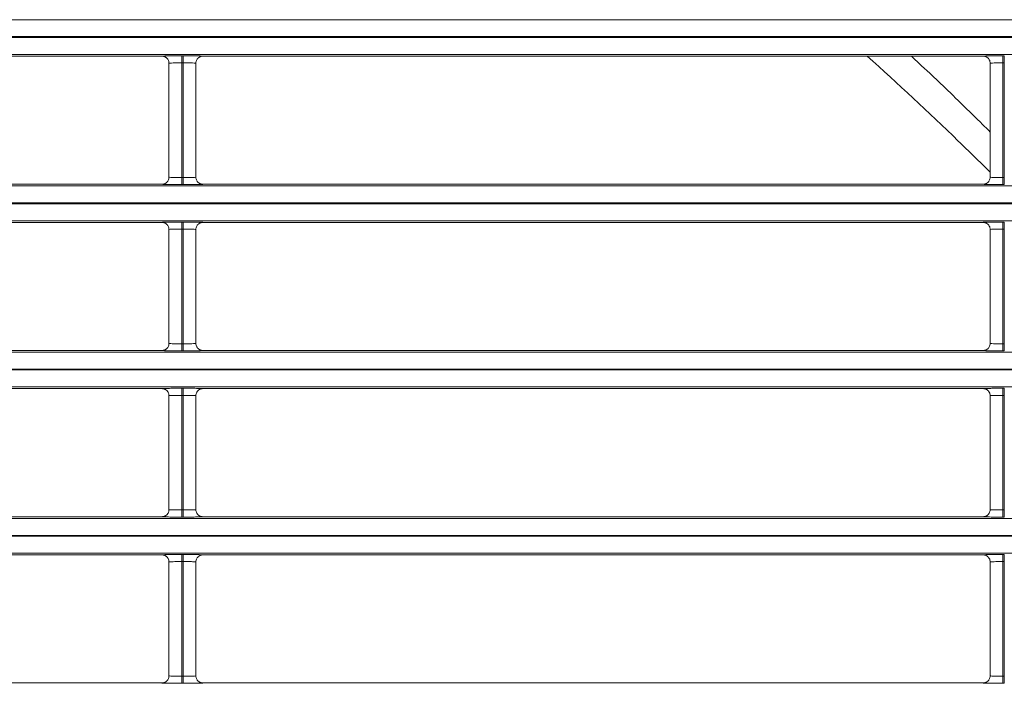
# Model space of a CAD drawing. Extents: x 0 to 750, y 248 to 1086.
# Drawn here: x 207 to 224, y 581 to 592 of the extents above; entities that cross this region are included whole.
import ezdxf

# ---------------------------------------------------------------- set-up
doc = ezdxf.new("R2010")
doc.units = 0
doc.header["$MEASUREMENT"] = 0
doc.layers.add('Product', color=7, linetype='Continuous', lineweight=0)

msp = doc.modelspace()

# ---------------------------------------------------------------- linework, layer by layer
at = {"layer": 'Product', "color": 7, "lineweight": 0}
for p, q in [((119.264, 591.531), (246.506, 591.531)), ((246.506, 591.251), (119.264, 591.251)), ((119.264, 591.237), (246.506, 591.237)), ((246.506, 590.957), (119.264, 590.957)), ((196.759, 590.93), (209.619, 590.93)), ((209.736, 590.813), (209.736, 588.935)), ((209.946, 590.935), (209.946, 590.819)), ((209.946, 590.935), (209.969, 590.935)), ((209.946, 588.929), (209.946, 590.819)), ((209.946, 590.819), (209.969, 590.819)), ((209.969, 590.935), (209.969, 590.819)), ((209.969, 590.819), (209.969, 588.929)), ((210.179, 588.935), (210.179, 590.813)), ((210.296, 590.93), (223.156, 590.93)), ((223.272, 590.813), (223.272, 588.935)), ((223.482, 590.935), (223.482, 590.819)), ((223.482, 590.935), (223.505, 590.935)), ((223.482, 588.929), (223.482, 590.819)), ((223.482, 590.819), (223.505, 590.819)), ((223.505, 590.935), (223.505, 590.819)), ((223.505, 590.819), (223.505, 588.929)), ((209.969, 588.929), (209.946, 588.929)), ((209.946, 588.813), (209.946, 588.929)), ((209.969, 588.813), (209.969, 588.929)), ((223.505, 588.929), (223.482, 588.929)), ((223.482, 588.813), (223.482, 588.929)), ((223.505, 588.813), (223.505, 588.929)), ((119.264, 588.791), (246.506, 588.791)), ((209.619, 588.818), (196.759, 588.818)), ((209.969, 588.813), (209.946, 588.813)), ((223.156, 588.818), (210.296, 588.818)), ((223.505, 588.813), (223.482, 588.813)), ((246.506, 588.511), (119.264, 588.511)), ((119.264, 588.497), (246.506, 588.497)), ((246.506, 588.217), (119.264, 588.217)), ((196.759, 588.19), (209.619, 588.19)), ((209.946, 588.196), (209.946, 588.079)), ((209.946, 588.196), (209.969, 588.196)), ((209.969, 588.196), (209.969, 588.079)), ((210.296, 588.19), (223.156, 588.19)), ((223.482, 588.196), (223.482, 588.079)), ((223.482, 588.196), (223.505, 588.196)), ((223.505, 588.196), (223.505, 588.079)), ((209.736, 588.073), (209.736, 586.195)), ((209.946, 586.189), (209.946, 588.079)), ((209.946, 588.079), (209.969, 588.079)), ((209.969, 588.079), (209.969, 586.189)), ((210.179, 586.195), (210.179, 588.073)), ((223.272, 588.073), (223.272, 586.195)), ((223.482, 586.189), (223.482, 588.079)), ((223.482, 588.079), (223.505, 588.079)), ((223.505, 588.079), (223.505, 586.189)), ((209.619, 586.079), (196.759, 586.079)), ((209.969, 586.189), (209.946, 586.189)), ((209.946, 586.073), (209.946, 586.189)), ((209.969, 586.073), (209.946, 586.073)), ((209.969, 586.073), (209.969, 586.189)), ((223.156, 586.079), (210.296, 586.079)), ((223.505, 586.189), (223.482, 586.189)), ((223.482, 586.073), (223.482, 586.189)), ((223.505, 586.073), (223.482, 586.073)), ((223.505, 586.073), (223.505, 586.189)), ((119.264, 586.051), (246.506, 586.051)), ((246.506, 585.771), (119.264, 585.771)), ((119.264, 585.758), (246.506, 585.758)), ((246.506, 585.478), (119.264, 585.478)), ((196.759, 585.45), (209.619, 585.45)), ((209.946, 585.456), (209.946, 585.339)), ((209.946, 585.456), (209.969, 585.456)), ((209.969, 585.456), (209.969, 585.339)), ((210.296, 585.45), (223.156, 585.45)), ((223.482, 585.456), (223.482, 585.339)), ((223.482, 585.456), (223.505, 585.456)), ((223.505, 585.456), (223.505, 585.339)), ((209.736, 585.333), (209.736, 583.455)), ((209.946, 583.45), (209.946, 585.339)), ((209.946, 585.339), (209.969, 585.339)), ((209.969, 585.339), (209.969, 583.45)), ((210.179, 583.455), (210.179, 585.333)), ((223.272, 585.333), (223.272, 583.455)), ((223.482, 583.45), (223.482, 585.339)), ((223.482, 585.339), (223.505, 585.339)), ((223.505, 585.339), (223.505, 583.45)), ((119.264, 583.311), (246.506, 583.311)), ((209.619, 583.339), (196.759, 583.339)), ((209.969, 583.45), (209.946, 583.45)), ((209.946, 583.333), (209.946, 583.45)), ((209.969, 583.333), (209.946, 583.333)), ((209.969, 583.333), (209.969, 583.45)), ((223.156, 583.339), (210.296, 583.339)), ((223.505, 583.45), (223.482, 583.45)), ((223.482, 583.333), (223.482, 583.45)), ((223.505, 583.333), (223.482, 583.333)), ((223.505, 583.333), (223.505, 583.45)), ((246.506, 583.031), (119.264, 583.031)), ((119.264, 583.018), (246.506, 583.018)), ((246.506, 582.738), (119.264, 582.738)), ((196.759, 582.71), (209.619, 582.71)), ((209.946, 582.716), (209.946, 582.599)), ((209.946, 582.716), (209.969, 582.716)), ((209.969, 582.716), (209.969, 582.599)), ((210.296, 582.71), (223.156, 582.71)), ((223.482, 582.716), (223.482, 582.599)), ((223.482, 582.716), (223.505, 582.716)), ((223.505, 582.716), (223.505, 582.599)), ((209.736, 582.594), (209.736, 580.716)), ((209.946, 580.71), (209.946, 582.599)), ((209.946, 582.599), (209.969, 582.599)), ((209.969, 582.599), (209.969, 580.71)), ((210.179, 580.716), (210.179, 582.594)), ((223.272, 582.594), (223.272, 580.716)), ((223.482, 580.71), (223.482, 582.599)), ((223.482, 582.599), (223.505, 582.599)), ((223.505, 582.599), (223.505, 580.71)), ((209.619, 580.599), (196.759, 580.599)), ((209.969, 580.71), (209.946, 580.71)), ((209.946, 580.593), (209.946, 580.71)), ((209.969, 580.593), (209.946, 580.593)), ((209.969, 580.593), (209.969, 580.71)), ((223.156, 580.599), (210.296, 580.599)), ((223.505, 580.71), (223.482, 580.71)), ((223.482, 580.593), (223.482, 580.71)), ((223.505, 580.593), (223.482, 580.593)), ((223.505, 580.593), (223.505, 580.71))]:
    msp.add_line(p, q, dxfattribs=at)
for points in [[(209.619, 590.93), (209.623, 590.93), (209.627, 590.929), (209.631, 590.929), (209.634, 590.929), (209.638, 590.928), (209.642, 590.927), (209.646, 590.927), (209.65, 590.926), (209.654, 590.924), (209.658, 590.923), (209.661, 590.922), (209.665, 590.92), (209.669, 590.919), (209.673, 590.917), (209.677, 590.915), (209.68, 590.912), (209.684, 590.91), (209.687, 590.908), (209.691, 590.905), (209.694, 590.902), (209.697, 590.9), (209.701, 590.897), (209.704, 590.894), (209.707, 590.89), (209.709, 590.888), (209.712, 590.884), (209.716, 590.878), (209.721, 590.87)], [(210.296, 590.93), (210.292, 590.93), (210.288, 590.929), (210.284, 590.929), (210.281, 590.929), (210.277, 590.928), (210.273, 590.927), (210.269, 590.927), (210.265, 590.926), (210.261, 590.925), (210.257, 590.923), (210.254, 590.922), (210.25, 590.92), (210.246, 590.919), (210.242, 590.917), (210.238, 590.915), (210.235, 590.913), (210.231, 590.91), (210.228, 590.908), (210.224, 590.905), (210.221, 590.903), (210.218, 590.9), (210.215, 590.897), (210.211, 590.894), (210.209, 590.891), (210.206, 590.888), (210.203, 590.884), (210.199, 590.878), (210.194, 590.87)], [(223.156, 590.93), (223.159, 590.93), (223.163, 590.929), (223.167, 590.929), (223.171, 590.929), (223.174, 590.928), (223.178, 590.927), (223.182, 590.927), (223.186, 590.926), (223.19, 590.924), (223.194, 590.923), (223.198, 590.922), (223.202, 590.92), (223.205, 590.919), (223.209, 590.917), (223.213, 590.915), (223.217, 590.912), (223.22, 590.91), (223.224, 590.908), (223.227, 590.905), (223.23, 590.902), (223.234, 590.9), (223.237, 590.897), (223.24, 590.894), (223.243, 590.89), (223.245, 590.888), (223.248, 590.884), (223.252, 590.878), (223.258, 590.87)], [(209.619, 588.818), (209.623, 588.818), (209.627, 588.818), (209.63, 588.819), (209.634, 588.819), (209.638, 588.82), (209.642, 588.82), (209.646, 588.821), (209.65, 588.822), (209.654, 588.823), (209.657, 588.825), (209.661, 588.826), (209.665, 588.828), (209.669, 588.829), (209.673, 588.831), (209.676, 588.833), (209.68, 588.835), (209.684, 588.838), (209.687, 588.84), (209.691, 588.843), (209.694, 588.845), (209.697, 588.848), (209.7, 588.851), (209.704, 588.854), (209.706, 588.857), (209.709, 588.86), (209.712, 588.864), (209.716, 588.87), (209.721, 588.878)], [(210.296, 588.818), (210.292, 588.818), (210.288, 588.818), (210.284, 588.819), (210.281, 588.819), (210.277, 588.82), (210.273, 588.821), (210.269, 588.821), (210.265, 588.822), (210.261, 588.823), (210.257, 588.825), (210.253, 588.826), (210.25, 588.828), (210.246, 588.829), (210.242, 588.831), (210.238, 588.833), (210.235, 588.835), (210.231, 588.838), (210.228, 588.84), (210.224, 588.843), (210.221, 588.845), (210.218, 588.848), (210.214, 588.851), (210.211, 588.854), (210.208, 588.857), (210.206, 588.86), (210.203, 588.864), (210.199, 588.87), (210.194, 588.878)], [(223.156, 588.818), (223.159, 588.818), (223.163, 588.818), (223.167, 588.819), (223.171, 588.819), (223.174, 588.82), (223.178, 588.82), (223.182, 588.821), (223.186, 588.822), (223.19, 588.823), (223.194, 588.825), (223.198, 588.826), (223.201, 588.828), (223.205, 588.829), (223.209, 588.831), (223.213, 588.833), (223.216, 588.835), (223.22, 588.838), (223.223, 588.84), (223.227, 588.843), (223.23, 588.845), (223.233, 588.848), (223.237, 588.851), (223.24, 588.854), (223.243, 588.857), (223.245, 588.86), (223.248, 588.864), (223.252, 588.87), (223.257, 588.878)], [(209.619, 588.19), (209.623, 588.19), (209.627, 588.19), (209.631, 588.189), (209.634, 588.189), (209.638, 588.188), (209.642, 588.188), (209.646, 588.187), (209.65, 588.186), (209.654, 588.185), (209.658, 588.183), (209.661, 588.182), (209.665, 588.18), (209.669, 588.179), (209.673, 588.177), (209.677, 588.175), (209.68, 588.173), (209.684, 588.17), (209.687, 588.168), (209.691, 588.165), (209.694, 588.163), (209.697, 588.16), (209.701, 588.157), (209.704, 588.154), (209.707, 588.151), (209.709, 588.148), (209.712, 588.144), (209.716, 588.138), (209.721, 588.13)], [(210.296, 588.19), (210.292, 588.19), (210.288, 588.19), (210.284, 588.189), (210.281, 588.189), (210.277, 588.188), (210.273, 588.188), (210.269, 588.187), (210.265, 588.186), (210.261, 588.185), (210.257, 588.183), (210.254, 588.182), (210.25, 588.18), (210.246, 588.179), (210.242, 588.177), (210.238, 588.175), (210.235, 588.173), (210.231, 588.171), (210.228, 588.168), (210.224, 588.166), (210.221, 588.163), (210.218, 588.16), (210.215, 588.157), (210.211, 588.154), (210.209, 588.151), (210.206, 588.148), (210.203, 588.144), (210.199, 588.138), (210.194, 588.13)], [(223.156, 588.19), (223.159, 588.19), (223.163, 588.19), (223.167, 588.189), (223.171, 588.189), (223.174, 588.188), (223.178, 588.188), (223.182, 588.187), (223.186, 588.186), (223.19, 588.185), (223.194, 588.183), (223.198, 588.182), (223.202, 588.18), (223.205, 588.179), (223.209, 588.177), (223.213, 588.175), (223.217, 588.173), (223.22, 588.17), (223.224, 588.168), (223.227, 588.165), (223.23, 588.163), (223.234, 588.16), (223.237, 588.157), (223.24, 588.154), (223.243, 588.151), (223.245, 588.148), (223.248, 588.144), (223.252, 588.138), (223.258, 588.13)], [(209.619, 586.079), (209.623, 586.079), (209.627, 586.079), (209.63, 586.079), (209.634, 586.079), (209.638, 586.08), (209.642, 586.081), (209.646, 586.082), (209.65, 586.083), (209.654, 586.084), (209.657, 586.085), (209.661, 586.086), (209.665, 586.088), (209.669, 586.09), (209.673, 586.092), (209.676, 586.094), (209.68, 586.096), (209.684, 586.098), (209.687, 586.1), (209.691, 586.103), (209.694, 586.106), (209.697, 586.108), (209.7, 586.111), (209.704, 586.115), (209.706, 586.118), (209.709, 586.12), (209.712, 586.124), (209.716, 586.13), (209.721, 586.138)], [(210.296, 586.079), (210.292, 586.079), (210.288, 586.079), (210.284, 586.079), (210.281, 586.079), (210.277, 586.08), (210.273, 586.081), (210.269, 586.082), (210.265, 586.083), (210.261, 586.084), (210.257, 586.085), (210.253, 586.086), (210.25, 586.088), (210.246, 586.09), (210.242, 586.092), (210.238, 586.094), (210.235, 586.096), (210.231, 586.098), (210.228, 586.1), (210.224, 586.103), (210.221, 586.106), (210.218, 586.109), (210.214, 586.112), (210.211, 586.115), (210.208, 586.118), (210.206, 586.121), (210.203, 586.124), (210.199, 586.131), (210.194, 586.139)], [(223.156, 586.079), (223.159, 586.079), (223.163, 586.079), (223.167, 586.079), (223.171, 586.079), (223.174, 586.08), (223.178, 586.081), (223.182, 586.082), (223.186, 586.083), (223.19, 586.084), (223.194, 586.085), (223.198, 586.086), (223.201, 586.088), (223.205, 586.09), (223.209, 586.092), (223.213, 586.094), (223.216, 586.096), (223.22, 586.098), (223.223, 586.1), (223.227, 586.103), (223.23, 586.106), (223.233, 586.108), (223.237, 586.111), (223.24, 586.115), (223.243, 586.118), (223.245, 586.12), (223.248, 586.124), (223.252, 586.13), (223.257, 586.138)], [(209.619, 585.45), (209.623, 585.45), (209.627, 585.45), (209.631, 585.45), (209.634, 585.449), (209.638, 585.449), (209.642, 585.448), (209.646, 585.447), (209.65, 585.446), (209.654, 585.445), (209.658, 585.444), (209.661, 585.442), (209.665, 585.441), (209.669, 585.439), (209.673, 585.437), (209.677, 585.435), (209.68, 585.433), (209.684, 585.431), (209.687, 585.428), (209.691, 585.426), (209.694, 585.423), (209.697, 585.42), (209.701, 585.417), (209.704, 585.414), (209.707, 585.411), (209.709, 585.408), (209.712, 585.404), (209.716, 585.398), (209.721, 585.39)], [(210.296, 585.45), (210.292, 585.45), (210.288, 585.45), (210.284, 585.45), (210.281, 585.449), (210.277, 585.449), (210.273, 585.448), (210.269, 585.447), (210.265, 585.446), (210.261, 585.445), (210.257, 585.444), (210.254, 585.442), (210.25, 585.441), (210.246, 585.439), (210.242, 585.437), (210.238, 585.435), (210.235, 585.433), (210.231, 585.431), (210.228, 585.428), (210.224, 585.426), (210.221, 585.423), (210.218, 585.42), (210.215, 585.417), (210.211, 585.414), (210.209, 585.411), (210.206, 585.408), (210.203, 585.404), (210.199, 585.398), (210.194, 585.39)], [(223.156, 585.45), (223.159, 585.45), (223.163, 585.45), (223.167, 585.45), (223.171, 585.449), (223.174, 585.449), (223.178, 585.448), (223.182, 585.447), (223.186, 585.446), (223.19, 585.445), (223.194, 585.444), (223.198, 585.442), (223.202, 585.441), (223.205, 585.439), (223.209, 585.437), (223.213, 585.435), (223.217, 585.433), (223.22, 585.431), (223.224, 585.428), (223.227, 585.426), (223.23, 585.423), (223.234, 585.42), (223.237, 585.417), (223.24, 585.414), (223.243, 585.411), (223.245, 585.408), (223.248, 585.404), (223.252, 585.398), (223.258, 585.39)], [(209.619, 583.339), (209.623, 583.339), (209.627, 583.339), (209.63, 583.339), (209.634, 583.34), (209.638, 583.34), (209.642, 583.341), (209.646, 583.342), (209.65, 583.343), (209.654, 583.344), (209.657, 583.345), (209.661, 583.347), (209.665, 583.348), (209.669, 583.35), (209.673, 583.352), (209.676, 583.354), (209.68, 583.356), (209.684, 583.358), (209.687, 583.361), (209.691, 583.363), (209.694, 583.366), (209.697, 583.369), (209.7, 583.372), (209.704, 583.375), (209.706, 583.378), (209.709, 583.381), (209.712, 583.384), (209.716, 583.39), (209.721, 583.399)], [(210.296, 583.339), (210.292, 583.339), (210.288, 583.339), (210.284, 583.339), (210.281, 583.34), (210.277, 583.34), (210.273, 583.341), (210.269, 583.342), (210.265, 583.343), (210.261, 583.344), (210.257, 583.345), (210.253, 583.347), (210.25, 583.348), (210.246, 583.35), (210.242, 583.352), (210.238, 583.354), (210.235, 583.356), (210.231, 583.358), (210.228, 583.361), (210.224, 583.363), (210.221, 583.366), (210.218, 583.369), (210.214, 583.372), (210.211, 583.375), (210.208, 583.378), (210.206, 583.381), (210.203, 583.385), (210.199, 583.391), (210.194, 583.399)], [(223.156, 583.339), (223.159, 583.339), (223.163, 583.339), (223.167, 583.339), (223.171, 583.34), (223.174, 583.34), (223.178, 583.341), (223.182, 583.342), (223.186, 583.343), (223.19, 583.344), (223.194, 583.345), (223.198, 583.347), (223.201, 583.348), (223.205, 583.35), (223.209, 583.352), (223.213, 583.354), (223.216, 583.356), (223.22, 583.358), (223.223, 583.361), (223.227, 583.363), (223.23, 583.366), (223.233, 583.369), (223.237, 583.372), (223.24, 583.375), (223.243, 583.378), (223.245, 583.381), (223.248, 583.384), (223.252, 583.39), (223.257, 583.399)], [(209.619, 582.71), (209.623, 582.71), (209.627, 582.71), (209.631, 582.71), (209.634, 582.709), (209.638, 582.709), (209.642, 582.708), (209.646, 582.707), (209.65, 582.706), (209.654, 582.705), (209.658, 582.704), (209.661, 582.703), (209.665, 582.701), (209.669, 582.699), (209.673, 582.697), (209.677, 582.695), (209.68, 582.693), (209.684, 582.691), (209.687, 582.688), (209.691, 582.686), (209.694, 582.683), (209.697, 582.68), (209.701, 582.677), (209.704, 582.674), (209.707, 582.671), (209.709, 582.668), (209.712, 582.665), (209.716, 582.658), (209.721, 582.65)], [(210.296, 582.71), (210.292, 582.71), (210.288, 582.71), (210.284, 582.71), (210.281, 582.709), (210.277, 582.709), (210.273, 582.708), (210.269, 582.707), (210.265, 582.706), (210.261, 582.705), (210.257, 582.704), (210.254, 582.703), (210.25, 582.701), (210.246, 582.699), (210.242, 582.697), (210.238, 582.695), (210.235, 582.693), (210.231, 582.691), (210.228, 582.689), (210.224, 582.686), (210.221, 582.683), (210.218, 582.681), (210.215, 582.678), (210.211, 582.674), (210.209, 582.671), (210.206, 582.669), (210.203, 582.665), (210.199, 582.659), (210.194, 582.65)], [(223.156, 582.71), (223.159, 582.71), (223.163, 582.71), (223.167, 582.71), (223.171, 582.709), (223.174, 582.709), (223.178, 582.708), (223.182, 582.707), (223.186, 582.706), (223.19, 582.705), (223.194, 582.704), (223.198, 582.703), (223.202, 582.701), (223.205, 582.699), (223.209, 582.697), (223.213, 582.695), (223.217, 582.693), (223.22, 582.691), (223.224, 582.688), (223.227, 582.686), (223.23, 582.683), (223.234, 582.68), (223.237, 582.677), (223.24, 582.674), (223.243, 582.671), (223.245, 582.668), (223.248, 582.665), (223.252, 582.658), (223.258, 582.65)], [(209.619, 580.599), (209.623, 580.599), (209.627, 580.599), (209.63, 580.6), (209.634, 580.6), (209.638, 580.601), (209.642, 580.601), (209.646, 580.602), (209.65, 580.603), (209.654, 580.604), (209.657, 580.605), (209.661, 580.607), (209.665, 580.608), (209.669, 580.61), (209.673, 580.612), (209.676, 580.614), (209.68, 580.616), (209.684, 580.618), (209.687, 580.621), (209.691, 580.623), (209.694, 580.626), (209.697, 580.629), (209.7, 580.632), (209.704, 580.635), (209.706, 580.638), (209.709, 580.641), (209.712, 580.645), (209.716, 580.651), (209.721, 580.659)], [(210.296, 580.599), (210.292, 580.599), (210.288, 580.599), (210.284, 580.6), (210.281, 580.6), (210.277, 580.601), (210.273, 580.601), (210.269, 580.602), (210.265, 580.603), (210.261, 580.604), (210.257, 580.605), (210.253, 580.607), (210.25, 580.608), (210.246, 580.61), (210.242, 580.612), (210.238, 580.614), (210.235, 580.616), (210.231, 580.618), (210.228, 580.621), (210.224, 580.624), (210.221, 580.626), (210.218, 580.629), (210.214, 580.632), (210.211, 580.635), (210.208, 580.638), (210.206, 580.641), (210.203, 580.645), (210.199, 580.651), (210.194, 580.659)], [(223.156, 580.599), (223.159, 580.599), (223.163, 580.599), (223.167, 580.6), (223.171, 580.6), (223.174, 580.601), (223.178, 580.601), (223.182, 580.602), (223.186, 580.603), (223.19, 580.604), (223.194, 580.605), (223.198, 580.607), (223.201, 580.608), (223.205, 580.61), (223.209, 580.612), (223.213, 580.614), (223.216, 580.616), (223.22, 580.618), (223.223, 580.621), (223.227, 580.623), (223.23, 580.626), (223.233, 580.629), (223.237, 580.632), (223.24, 580.635), (223.243, 580.638), (223.245, 580.641), (223.248, 580.645), (223.252, 580.651), (223.257, 580.659)]]:
    msp.add_lwpolyline(points, dxfattribs=at)
for points, knots in [([(209.619, 590.93), (209.619, 590.931), (209.63, 590.931), (209.651, 590.932), (209.669, 590.933), (209.694, 590.933), (209.724, 590.934), (209.75, 590.934), (209.779, 590.935), (209.811, 590.935), (209.853, 590.935), (209.9, 590.935), (209.946, 590.935)], [0, 0, 0, 0, 1, 1, 1, 2, 2, 2, 3, 3, 3, 4, 4, 4, 4]), ([(209.736, 590.813), (209.736, 590.814), (209.743, 590.815), (209.757, 590.816), (209.768, 590.816), (209.784, 590.817), (209.803, 590.817), (209.82, 590.818), (209.839, 590.818), (209.859, 590.818), (209.886, 590.819), (209.916, 590.819), (209.946, 590.819)], [0, 0, 0, 0, 1, 1, 1, 2, 2, 2, 3, 3, 3, 4, 4, 4, 4]), ([(209.969, 590.935), (210.018, 590.935), (210.067, 590.935), (210.112, 590.935), (210.149, 590.935), (210.182, 590.934), (210.21, 590.934), (210.241, 590.933), (210.265, 590.932), (210.28, 590.931), (210.29, 590.931), (210.296, 590.93), (210.296, 590.93)], [0, 0, 0, 0, 1, 1, 1, 2, 2, 2, 3, 3, 3, 4, 4, 4, 4]), ([(209.969, 590.819), (210.001, 590.819), (210.032, 590.819), (210.061, 590.818), (210.085, 590.818), (210.106, 590.817), (210.124, 590.817), (210.144, 590.816), (210.159, 590.816), (210.169, 590.815), (210.176, 590.814), (210.179, 590.814), (210.179, 590.813)], [0, 0, 0, 0, 1, 1, 1, 2, 2, 2, 3, 3, 3, 4, 4, 4, 4]), ([(221.245, 590.93), (221.753, 590.475), (222.253, 590.007), (222.747, 589.531), (222.923, 589.362), (223.098, 589.191), (223.272, 589.019)], [0, 0, 0, 0, 1, 1, 1, 2, 2, 2, 2]), ([(223.272, 589.679), (223.242, 589.709), (223.211, 589.74), (223.181, 589.77), (223.152, 589.799), (223.123, 589.827), (223.094, 589.856), (223.037, 589.913), (222.979, 589.97), (222.921, 590.026), (222.892, 590.055), (222.863, 590.083), (222.834, 590.111), (222.718, 590.225), (222.602, 590.337), (222.485, 590.449), (222.426, 590.505), (222.367, 590.561), (222.309, 590.616), (222.279, 590.644), (222.25, 590.672), (222.22, 590.7), (222.161, 590.755), (222.102, 590.81), (222.043, 590.865), (222.02, 590.887), (221.997, 590.908), (221.974, 590.93)], [0, 0, 0, 0, 1, 1, 1, 2, 2, 2, 3, 3, 3, 4, 4, 4, 5, 5, 5, 6, 6, 6, 7, 7, 7, 8, 8, 8, 9, 9, 9, 9]), ([(223.156, 590.93), (223.155, 590.931), (223.166, 590.931), (223.188, 590.932), (223.205, 590.933), (223.23, 590.933), (223.261, 590.934), (223.286, 590.934), (223.315, 590.935), (223.347, 590.935), (223.389, 590.935), (223.436, 590.935), (223.482, 590.935)], [0, 0, 0, 0, 1, 1, 1, 2, 2, 2, 3, 3, 3, 4, 4, 4, 4]), ([(223.272, 590.813), (223.272, 590.814), (223.279, 590.815), (223.293, 590.816), (223.304, 590.816), (223.32, 590.817), (223.34, 590.817), (223.356, 590.818), (223.375, 590.818), (223.395, 590.818), (223.423, 590.819), (223.452, 590.819), (223.482, 590.819)], [0, 0, 0, 0, 1, 1, 1, 2, 2, 2, 3, 3, 3, 4, 4, 4, 4]), ([(209.946, 588.929), (209.914, 588.929), (209.883, 588.929), (209.854, 588.93), (209.83, 588.93), (209.809, 588.931), (209.791, 588.931), (209.771, 588.932), (209.755, 588.932), (209.746, 588.933), (209.739, 588.934), (209.736, 588.934), (209.736, 588.935)], [0, 0, 0, 0, 1, 1, 1, 2, 2, 2, 3, 3, 3, 4, 4, 4, 4]), ([(210.179, 588.935), (210.179, 588.934), (210.172, 588.933), (210.158, 588.932), (210.147, 588.932), (210.131, 588.931), (210.111, 588.931), (210.095, 588.93), (210.076, 588.93), (210.056, 588.93), (210.029, 588.929), (209.999, 588.929), (209.969, 588.929)], [0, 0, 0, 0, 1, 1, 1, 2, 2, 2, 3, 3, 3, 4, 4, 4, 4]), ([(223.482, 588.929), (223.451, 588.929), (223.419, 588.929), (223.39, 588.93), (223.367, 588.93), (223.345, 588.931), (223.327, 588.931), (223.307, 588.932), (223.292, 588.932), (223.282, 588.933), (223.276, 588.934), (223.272, 588.934), (223.272, 588.935)], [0, 0, 0, 0, 1, 1, 1, 2, 2, 2, 3, 3, 3, 4, 4, 4, 4]), ([(209.946, 588.813), (209.897, 588.813), (209.848, 588.813), (209.803, 588.813), (209.766, 588.813), (209.733, 588.814), (209.705, 588.814), (209.674, 588.815), (209.65, 588.816), (209.635, 588.816), (209.624, 588.817), (209.619, 588.818), (209.619, 588.818)], [0, 0, 0, 0, 1, 1, 1, 2, 2, 2, 3, 3, 3, 4, 4, 4, 4]), ([(210.296, 588.818), (210.296, 588.817), (210.285, 588.817), (210.264, 588.816), (210.246, 588.815), (210.221, 588.815), (210.191, 588.814), (210.165, 588.814), (210.136, 588.813), (210.104, 588.813), (210.062, 588.813), (210.015, 588.813), (209.969, 588.813)], [0, 0, 0, 0, 1, 1, 1, 2, 2, 2, 3, 3, 3, 4, 4, 4, 4]), ([(223.482, 588.813), (223.433, 588.813), (223.384, 588.813), (223.339, 588.813), (223.302, 588.813), (223.269, 588.814), (223.241, 588.814), (223.21, 588.815), (223.186, 588.816), (223.172, 588.816), (223.161, 588.817), (223.155, 588.818), (223.156, 588.818)], [0, 0, 0, 0, 1, 1, 1, 2, 2, 2, 3, 3, 3, 4, 4, 4, 4]), ([(209.619, 588.19), (209.619, 588.191), (209.63, 588.192), (209.651, 588.192), (209.669, 588.193), (209.694, 588.194), (209.724, 588.194), (209.75, 588.195), (209.779, 588.195), (209.811, 588.195), (209.853, 588.195), (209.9, 588.196), (209.946, 588.196)], [0, 0, 0, 0, 1, 1, 1, 2, 2, 2, 3, 3, 3, 4, 4, 4, 4]), ([(209.969, 588.196), (210.018, 588.196), (210.067, 588.195), (210.112, 588.195), (210.149, 588.195), (210.182, 588.194), (210.21, 588.194), (210.241, 588.193), (210.265, 588.192), (210.28, 588.192), (210.29, 588.191), (210.296, 588.191), (210.296, 588.19)], [0, 0, 0, 0, 1, 1, 1, 2, 2, 2, 3, 3, 3, 4, 4, 4, 4]), ([(223.156, 588.19), (223.155, 588.191), (223.166, 588.192), (223.188, 588.192), (223.205, 588.193), (223.23, 588.194), (223.261, 588.194), (223.286, 588.195), (223.315, 588.195), (223.347, 588.195), (223.389, 588.195), (223.436, 588.196), (223.482, 588.196)], [0, 0, 0, 0, 1, 1, 1, 2, 2, 2, 3, 3, 3, 4, 4, 4, 4]), ([(209.736, 588.073), (209.736, 588.074), (209.743, 588.075), (209.757, 588.076), (209.768, 588.076), (209.784, 588.077), (209.803, 588.077), (209.82, 588.078), (209.839, 588.078), (209.859, 588.078), (209.886, 588.079), (209.916, 588.079), (209.946, 588.079)], [0, 0, 0, 0, 1, 1, 1, 2, 2, 2, 3, 3, 3, 4, 4, 4, 4]), ([(209.969, 588.079), (210.001, 588.079), (210.032, 588.079), (210.061, 588.078), (210.085, 588.078), (210.106, 588.078), (210.124, 588.077), (210.144, 588.077), (210.159, 588.076), (210.169, 588.075), (210.176, 588.074), (210.179, 588.074), (210.179, 588.073)], [0, 0, 0, 0, 1, 1, 1, 2, 2, 2, 3, 3, 3, 4, 4, 4, 4]), ([(223.272, 588.073), (223.272, 588.074), (223.279, 588.075), (223.293, 588.076), (223.304, 588.076), (223.32, 588.077), (223.34, 588.077), (223.356, 588.078), (223.375, 588.078), (223.395, 588.078), (223.423, 588.079), (223.452, 588.079), (223.482, 588.079)], [0, 0, 0, 0, 1, 1, 1, 2, 2, 2, 3, 3, 3, 4, 4, 4, 4]), ([(209.946, 586.073), (209.897, 586.073), (209.848, 586.073), (209.803, 586.073), (209.766, 586.074), (209.733, 586.074), (209.705, 586.075), (209.674, 586.075), (209.65, 586.076), (209.635, 586.077), (209.624, 586.077), (209.619, 586.078), (209.619, 586.079)], [0, 0, 0, 0, 1, 1, 1, 2, 2, 2, 3, 3, 3, 4, 4, 4, 4]), ([(209.946, 586.189), (209.914, 586.189), (209.883, 586.19), (209.854, 586.19), (209.83, 586.19), (209.809, 586.191), (209.791, 586.191), (209.771, 586.192), (209.755, 586.193), (209.746, 586.193), (209.739, 586.194), (209.736, 586.195), (209.736, 586.195)], [0, 0, 0, 0, 1, 1, 1, 2, 2, 2, 3, 3, 3, 4, 4, 4, 4]), ([(210.179, 586.195), (210.179, 586.194), (210.172, 586.193), (210.158, 586.193), (210.147, 586.192), (210.131, 586.191), (210.111, 586.191), (210.095, 586.191), (210.076, 586.19), (210.056, 586.19), (210.029, 586.19), (209.999, 586.189), (209.969, 586.189)], [0, 0, 0, 0, 1, 1, 1, 2, 2, 2, 3, 3, 3, 4, 4, 4, 4]), ([(210.296, 586.079), (210.296, 586.078), (210.285, 586.077), (210.264, 586.076), (210.246, 586.075), (210.221, 586.075), (210.191, 586.074), (210.165, 586.074), (210.136, 586.074), (210.104, 586.073), (210.062, 586.073), (210.015, 586.073), (209.969, 586.073)], [0, 0, 0, 0, 1, 1, 1, 2, 2, 2, 3, 3, 3, 4, 4, 4, 4]), ([(223.482, 586.073), (223.433, 586.073), (223.384, 586.073), (223.339, 586.073), (223.302, 586.074), (223.269, 586.074), (223.241, 586.075), (223.21, 586.075), (223.186, 586.076), (223.172, 586.077), (223.161, 586.077), (223.155, 586.078), (223.156, 586.079)], [0, 0, 0, 0, 1, 1, 1, 2, 2, 2, 3, 3, 3, 4, 4, 4, 4]), ([(223.482, 586.189), (223.451, 586.189), (223.419, 586.19), (223.39, 586.19), (223.367, 586.19), (223.345, 586.191), (223.327, 586.191), (223.307, 586.192), (223.292, 586.193), (223.282, 586.193), (223.276, 586.194), (223.272, 586.195), (223.272, 586.195)], [0, 0, 0, 0, 1, 1, 1, 2, 2, 2, 3, 3, 3, 4, 4, 4, 4]), ([(209.619, 585.45), (209.619, 585.451), (209.63, 585.452), (209.651, 585.453), (209.669, 585.453), (209.694, 585.454), (209.724, 585.454), (209.75, 585.455), (209.779, 585.455), (209.811, 585.455), (209.853, 585.456), (209.9, 585.456), (209.946, 585.456)], [0, 0, 0, 0, 1, 1, 1, 2, 2, 2, 3, 3, 3, 4, 4, 4, 4]), ([(209.969, 585.456), (210.018, 585.456), (210.067, 585.456), (210.112, 585.455), (210.149, 585.455), (210.182, 585.455), (210.21, 585.454), (210.241, 585.453), (210.265, 585.453), (210.28, 585.452), (210.29, 585.451), (210.296, 585.451), (210.296, 585.45)], [0, 0, 0, 0, 1, 1, 1, 2, 2, 2, 3, 3, 3, 4, 4, 4, 4]), ([(223.156, 585.45), (223.155, 585.451), (223.166, 585.452), (223.188, 585.453), (223.205, 585.453), (223.23, 585.454), (223.261, 585.454), (223.286, 585.455), (223.315, 585.455), (223.347, 585.455), (223.389, 585.456), (223.436, 585.456), (223.482, 585.456)], [0, 0, 0, 0, 1, 1, 1, 2, 2, 2, 3, 3, 3, 4, 4, 4, 4]), ([(209.736, 585.333), (209.736, 585.334), (209.743, 585.335), (209.757, 585.336), (209.768, 585.337), (209.784, 585.337), (209.803, 585.338), (209.82, 585.338), (209.839, 585.338), (209.859, 585.339), (209.886, 585.339), (209.916, 585.339), (209.946, 585.339)], [0, 0, 0, 0, 1, 1, 1, 2, 2, 2, 3, 3, 3, 4, 4, 4, 4]), ([(209.969, 585.339), (210.001, 585.339), (210.032, 585.339), (210.061, 585.339), (210.085, 585.338), (210.106, 585.338), (210.124, 585.337), (210.144, 585.337), (210.159, 585.336), (210.169, 585.335), (210.176, 585.335), (210.179, 585.334), (210.179, 585.333)], [0, 0, 0, 0, 1, 1, 1, 2, 2, 2, 3, 3, 3, 4, 4, 4, 4]), ([(223.272, 585.333), (223.272, 585.334), (223.279, 585.335), (223.293, 585.336), (223.304, 585.337), (223.32, 585.337), (223.34, 585.338), (223.356, 585.338), (223.375, 585.338), (223.395, 585.339), (223.423, 585.339), (223.452, 585.339), (223.482, 585.339)], [0, 0, 0, 0, 1, 1, 1, 2, 2, 2, 3, 3, 3, 4, 4, 4, 4]), ([(209.946, 583.333), (209.897, 583.333), (209.848, 583.333), (209.803, 583.334), (209.766, 583.334), (209.733, 583.334), (209.705, 583.335), (209.674, 583.335), (209.65, 583.336), (209.635, 583.337), (209.624, 583.338), (209.619, 583.338), (209.619, 583.339)], [0, 0, 0, 0, 1, 1, 1, 2, 2, 2, 3, 3, 3, 4, 4, 4, 4]), ([(209.946, 583.45), (209.914, 583.45), (209.883, 583.45), (209.854, 583.45), (209.83, 583.451), (209.809, 583.451), (209.791, 583.452), (209.771, 583.452), (209.755, 583.453), (209.746, 583.454), (209.739, 583.454), (209.736, 583.455), (209.736, 583.455)], [0, 0, 0, 0, 1, 1, 1, 2, 2, 2, 3, 3, 3, 4, 4, 4, 4]), ([(210.179, 583.455), (210.179, 583.455), (210.172, 583.454), (210.158, 583.453), (210.147, 583.452), (210.131, 583.452), (210.111, 583.451), (210.095, 583.451), (210.076, 583.45), (210.056, 583.45), (210.029, 583.45), (209.999, 583.45), (209.969, 583.45)], [0, 0, 0, 0, 1, 1, 1, 2, 2, 2, 3, 3, 3, 4, 4, 4, 4]), ([(210.296, 583.339), (210.296, 583.338), (210.285, 583.337), (210.264, 583.336), (210.246, 583.336), (210.221, 583.335), (210.191, 583.335), (210.165, 583.334), (210.136, 583.334), (210.104, 583.334), (210.062, 583.333), (210.015, 583.333), (209.969, 583.333)], [0, 0, 0, 0, 1, 1, 1, 2, 2, 2, 3, 3, 3, 4, 4, 4, 4]), ([(223.482, 583.333), (223.433, 583.333), (223.384, 583.333), (223.339, 583.334), (223.302, 583.334), (223.269, 583.334), (223.241, 583.335), (223.21, 583.335), (223.186, 583.336), (223.172, 583.337), (223.161, 583.338), (223.155, 583.338), (223.156, 583.339)], [0, 0, 0, 0, 1, 1, 1, 2, 2, 2, 3, 3, 3, 4, 4, 4, 4]), ([(223.482, 583.45), (223.451, 583.45), (223.419, 583.45), (223.39, 583.45), (223.367, 583.451), (223.345, 583.451), (223.327, 583.452), (223.307, 583.452), (223.292, 583.453), (223.282, 583.454), (223.276, 583.454), (223.272, 583.455), (223.272, 583.455)], [0, 0, 0, 0, 1, 1, 1, 2, 2, 2, 3, 3, 3, 4, 4, 4, 4]), ([(209.619, 582.71), (209.619, 582.711), (209.63, 582.712), (209.651, 582.713), (209.669, 582.714), (209.694, 582.714), (209.724, 582.715), (209.75, 582.715), (209.779, 582.715), (209.811, 582.716), (209.853, 582.716), (209.9, 582.716), (209.946, 582.716)], [0, 0, 0, 0, 1, 1, 1, 2, 2, 2, 3, 3, 3, 4, 4, 4, 4]), ([(209.969, 582.716), (210.018, 582.716), (210.067, 582.716), (210.112, 582.716), (210.149, 582.715), (210.182, 582.715), (210.21, 582.714), (210.241, 582.714), (210.265, 582.713), (210.28, 582.712), (210.29, 582.712), (210.296, 582.711), (210.296, 582.71)], [0, 0, 0, 0, 1, 1, 1, 2, 2, 2, 3, 3, 3, 4, 4, 4, 4]), ([(223.156, 582.71), (223.155, 582.711), (223.166, 582.712), (223.188, 582.713), (223.205, 582.714), (223.23, 582.714), (223.261, 582.715), (223.286, 582.715), (223.315, 582.715), (223.347, 582.716), (223.389, 582.716), (223.436, 582.716), (223.482, 582.716)], [0, 0, 0, 0, 1, 1, 1, 2, 2, 2, 3, 3, 3, 4, 4, 4, 4]), ([(209.736, 582.594), (209.736, 582.595), (209.743, 582.595), (209.757, 582.596), (209.768, 582.597), (209.784, 582.597), (209.803, 582.598), (209.82, 582.598), (209.839, 582.599), (209.859, 582.599), (209.886, 582.599), (209.916, 582.599), (209.946, 582.599)], [0, 0, 0, 0, 1, 1, 1, 2, 2, 2, 3, 3, 3, 4, 4, 4, 4]), ([(209.969, 582.599), (210.001, 582.599), (210.032, 582.599), (210.061, 582.599), (210.085, 582.599), (210.106, 582.598), (210.124, 582.598), (210.144, 582.597), (210.159, 582.596), (210.169, 582.596), (210.176, 582.595), (210.179, 582.594), (210.179, 582.594)], [0, 0, 0, 0, 1, 1, 1, 2, 2, 2, 3, 3, 3, 4, 4, 4, 4]), ([(223.272, 582.594), (223.272, 582.595), (223.279, 582.595), (223.293, 582.596), (223.304, 582.597), (223.32, 582.597), (223.34, 582.598), (223.356, 582.598), (223.375, 582.599), (223.395, 582.599), (223.423, 582.599), (223.452, 582.599), (223.482, 582.599)], [0, 0, 0, 0, 1, 1, 1, 2, 2, 2, 3, 3, 3, 4, 4, 4, 4]), ([(209.946, 580.71), (209.914, 580.71), (209.883, 580.71), (209.854, 580.71), (209.83, 580.711), (209.809, 580.711), (209.791, 580.712), (209.771, 580.712), (209.755, 580.713), (209.746, 580.714), (209.739, 580.714), (209.736, 580.715), (209.736, 580.716)], [0, 0, 0, 0, 1, 1, 1, 2, 2, 2, 3, 3, 3, 4, 4, 4, 4]), ([(210.179, 580.716), (210.179, 580.715), (210.172, 580.714), (210.158, 580.713), (210.147, 580.713), (210.131, 580.712), (210.111, 580.711), (210.095, 580.711), (210.076, 580.711), (210.056, 580.71), (210.029, 580.71), (209.999, 580.71), (209.969, 580.71)], [0, 0, 0, 0, 1, 1, 1, 2, 2, 2, 3, 3, 3, 4, 4, 4, 4]), ([(223.482, 580.71), (223.451, 580.71), (223.419, 580.71), (223.39, 580.71), (223.367, 580.711), (223.345, 580.711), (223.327, 580.712), (223.307, 580.712), (223.292, 580.713), (223.282, 580.714), (223.276, 580.714), (223.272, 580.715), (223.272, 580.716)], [0, 0, 0, 0, 1, 1, 1, 2, 2, 2, 3, 3, 3, 4, 4, 4, 4]), ([(209.946, 580.593), (209.897, 580.593), (209.848, 580.593), (209.803, 580.594), (209.766, 580.594), (209.733, 580.595), (209.705, 580.595), (209.674, 580.596), (209.65, 580.596), (209.635, 580.597), (209.624, 580.598), (209.619, 580.598), (209.619, 580.599)], [0, 0, 0, 0, 1, 1, 1, 2, 2, 2, 3, 3, 3, 4, 4, 4, 4]), ([(210.296, 580.599), (210.296, 580.598), (210.285, 580.597), (210.264, 580.596), (210.246, 580.596), (210.221, 580.595), (210.191, 580.595), (210.165, 580.594), (210.136, 580.594), (210.104, 580.594), (210.062, 580.593), (210.015, 580.593), (209.969, 580.593)], [0, 0, 0, 0, 1, 1, 1, 2, 2, 2, 3, 3, 3, 4, 4, 4, 4]), ([(223.482, 580.593), (223.433, 580.593), (223.384, 580.593), (223.339, 580.594), (223.302, 580.594), (223.269, 580.595), (223.241, 580.595), (223.21, 580.596), (223.186, 580.596), (223.172, 580.597), (223.161, 580.598), (223.155, 580.598), (223.156, 580.599)], [0, 0, 0, 0, 1, 1, 1, 2, 2, 2, 3, 3, 3, 4, 4, 4, 4])]:
    msp.add_open_spline(points, degree=3, knots=knots, dxfattribs=at)
for points in [[(209.721, 590.87), (209.731, 590.852), (209.736, 590.833), (209.736, 590.813)], [(210.179, 590.813), (210.179, 590.833), (210.184, 590.853), (210.194, 590.87)], [(223.258, 590.87), (223.267, 590.852), (223.272, 590.833), (223.272, 590.813)], [(209.736, 588.935), (209.736, 588.915), (209.731, 588.895), (209.721, 588.878)], [(210.194, 588.878), (210.184, 588.896), (210.179, 588.915), (210.179, 588.935)], [(223.272, 588.935), (223.272, 588.915), (223.267, 588.895), (223.257, 588.878)], [(209.721, 588.13), (209.731, 588.113), (209.736, 588.093), (209.736, 588.073)], [(210.179, 588.073), (210.179, 588.093), (210.184, 588.113), (210.194, 588.13)], [(223.258, 588.13), (223.267, 588.113), (223.272, 588.093), (223.272, 588.073)], [(209.736, 586.195), (209.736, 586.175), (209.731, 586.156), (209.721, 586.138)], [(210.194, 586.139), (210.184, 586.156), (210.179, 586.175), (210.179, 586.195)], [(223.272, 586.195), (223.272, 586.175), (223.267, 586.156), (223.257, 586.138)], [(209.721, 585.39), (209.731, 585.373), (209.736, 585.353), (209.736, 585.333)], [(210.179, 585.333), (210.179, 585.353), (210.184, 585.373), (210.194, 585.39)], [(223.258, 585.39), (223.267, 585.373), (223.272, 585.353), (223.272, 585.333)], [(209.736, 583.455), (209.736, 583.436), (209.731, 583.416), (209.721, 583.399)], [(210.194, 583.399), (210.184, 583.416), (210.179, 583.436), (210.179, 583.455)], [(223.272, 583.455), (223.272, 583.436), (223.267, 583.416), (223.257, 583.399)], [(209.721, 582.65), (209.731, 582.633), (209.736, 582.613), (209.736, 582.594)], [(210.179, 582.594), (210.179, 582.614), (210.184, 582.633), (210.194, 582.65)], [(223.258, 582.65), (223.267, 582.633), (223.272, 582.613), (223.272, 582.594)], [(209.736, 580.716), (209.736, 580.696), (209.731, 580.676), (209.721, 580.659)], [(210.194, 580.659), (210.184, 580.676), (210.179, 580.696), (210.179, 580.716)], [(223.272, 580.716), (223.272, 580.696), (223.267, 580.676), (223.257, 580.659)]]:
    msp.add_open_spline(points, degree=3, dxfattribs=at)

doc.saveas('drawing.dxf')
